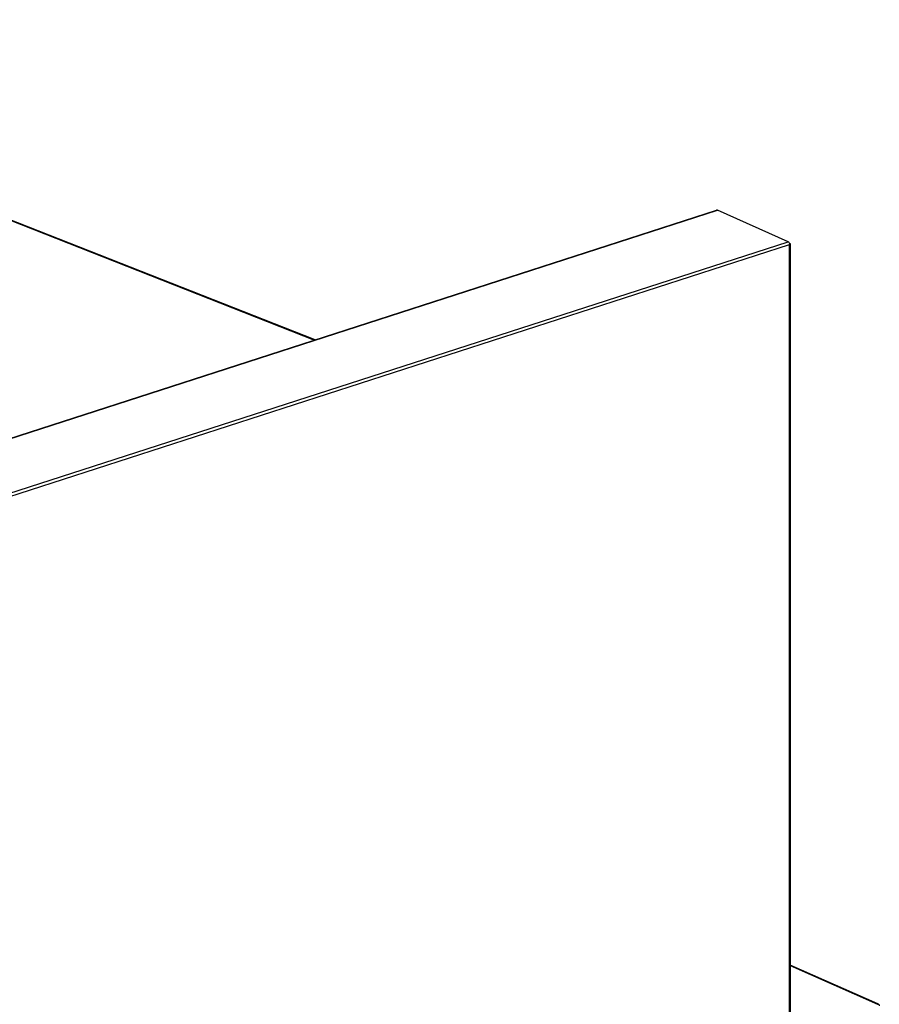
# Model space of a CAD drawing. Units: millimetres. Extents: x -693 to 6566, y 5207 to 10340.
# Drawn here: x 5652 to 5977, y 8819 to 9191 of the extents above; entities that cross this region are included whole.
import ezdxf

# ---------------------------------------------------------------- set-up
doc = ezdxf.new("R2010")
doc.units = ezdxf.units.MM
doc.header["$LTSCALE"] = 23.1
doc.layers.get('0').update_dxf_attribs({"linetype": 'CONTINUOUS'})

msp = doc.modelspace()

# ---------------------------------------------------------------- linework, layer by layer
at = {"color": 1, "linetype": 'Continuous'}
for p, q in [((5455.31, 9190.78), (5763.13, 9069.63)), ((5763.32, 9069.69), (5455.66, 9190.77)), ((5317.86, 8925.73), (5915.04, 9118.72)), ((5318.09, 8925.7), (5915.37, 9118.71)), ((5942.12, 9106.85), (5915.37, 9118.71)), ((5344.84, 8913.83), (5942.12, 9106.85)), ((5345.5, 8912.77), (5942.63, 9105.74)), ((5942.6, 9106.27), (5942.73, 9106.22)), ((5942.6, 8653.86), (5942.63, 9105.74)), ((5942.73, 9106.22), (5942.63, 9106.19)), ((5942.63, 9105.74), (5942.7, 9105.76)), ((5942.94, 9105.97), (5942.68, 9105.98)), ((5942.94, 9105.97), (5942.92, 8654.12)), ((5976.07, 8818.63), (5942.93, 8833.33)), ((5942.93, 8833.18), (5975.89, 8818.56)), ((5975.89, 8818.56), (5975.89, 8818.51))]:
    msp.add_line(p, q, dxfattribs=at)
for centre, radius, start, end in [((5942.81, 9105.99), 0.132, 348.2092, 359.9473), ((5976.07, 8818.14), 0.45, 69.2276, 75.2641), ((5976.07, 8818.14), 0.447, 66.092, 69.2198)]:
    msp.add_arc(centre, radius, start, end, dxfattribs=at)
for points, knots in [([(5915.25, 9118.75), (5915.24, 9118.75), (5915.16, 9118.76), (5915.09, 9118.74), (5915.04, 9118.72)], [0, 0, 0, 0, 0.218375, 1, 1, 1, 1]), ([(5915.25, 9118.75), (5915.26, 9118.75), (5915.3, 9118.74), (5915.34, 9118.73), (5915.37, 9118.71)], [0, 0, 0, 0, 0.241327, 1, 1, 1, 1]), ([(5942.12, 9106.85), (5942.23, 9106.8), (5942.43, 9106.63), (5942.55, 9106.4), (5942.6, 9106.27)], [0, 0, 0, 0, 0.45577, 1, 1, 1, 1]), ([(5942.6, 9106.27), (5942.61, 9106.24), (5942.65, 9106.13), (5942.68, 9106.02), (5942.69, 9105.93)], [0, 0, 0, 0, 0.251784, 1, 1, 1, 1]), ([(5942.63, 9105.74), (5942.63, 9105.74), (5942.66, 9105.75), (5942.69, 9105.76), (5942.7, 9105.76)], [0, 0, 0, 0, 0.257752, 1, 1, 1, 1]), ([(5942.69, 9105.93), (5942.69, 9105.91), (5942.7, 9105.86), (5942.7, 9105.8), (5942.7, 9105.76)], [0, 0, 0, 0, 0.254633, 1, 1, 1, 1]), ([(5942.7, 9105.76), (5942.71, 9105.77), (5942.74, 9105.78), (5942.77, 9105.79), (5942.78, 9105.8)], [0, 0, 0, 0, 0.261863, 1, 1, 1, 1]), ([(5942.73, 9106.22), (5942.76, 9106.2), (5942.81, 9106.18), (5942.87, 9106.13), (5942.92, 9106.08), (5942.94, 9106.03), (5942.94, 9105.99)], [0, 0, 0, 0, 0.322444, 0.529216, 0.707411, 1, 1, 1, 1]), ([(5942.78, 9105.8), (5942.81, 9105.81), (5942.87, 9105.85), (5942.93, 9105.92), (5942.94, 9105.97)], [0, 0, 0, 0, 0.30898, 1, 1, 1, 1]), ([(5975.89, 8818.56), (5975.91, 8818.57), (5976.01, 8818.6), (5976.11, 8818.6), (5976.18, 8818.58)], [0, 0, 0, 0, 0.26387, 1, 1, 1, 1]), ([(5976.25, 8818.55), (5976.3, 8818.53), (5976.39, 8818.47), (5976.54, 8818.27), (5976.57, 8818.08), (5976.57, 8817.95)], [0, 0, 0, 0, 0.22456, 0.462307, 1, 1, 1, 1])]:
    msp.add_open_spline(points, degree=3, knots=knots, dxfattribs=at)

doc.saveas('drawing.dxf')
